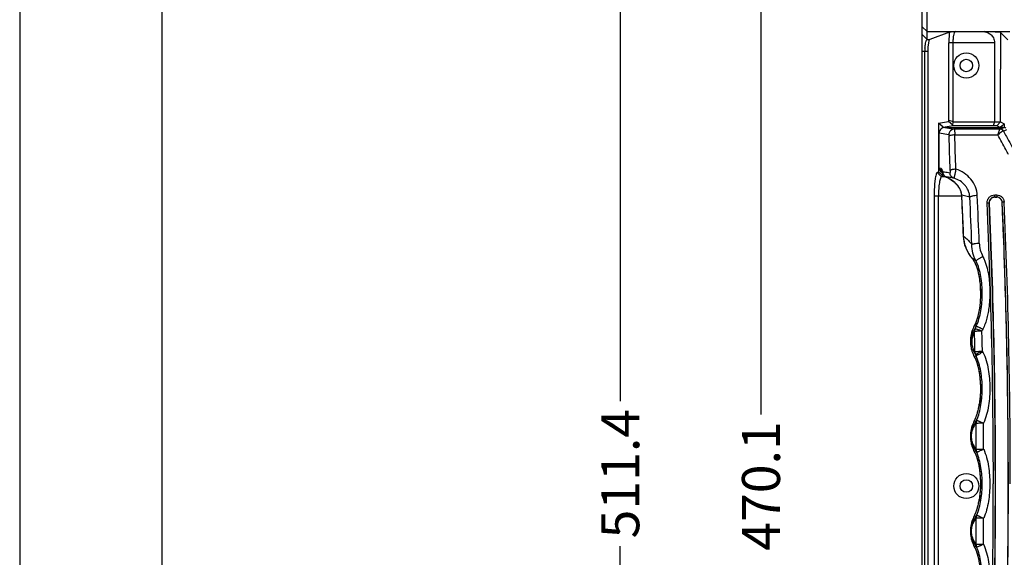
# Model space of a CAD drawing. Units: millimetres. Extents: x 359 to 1619, y 303 to 1194.
# Drawn here: x 359 to 618, y 643 to 784 of the extents above; entities that cross this region are included whole.
import ezdxf

# ---------------------------------------------------------------- set-up
doc = ezdxf.new("R2010")
doc.units = ezdxf.units.MM
doc.header["$LTSCALE"] = 0.15
doc.layers.get('Defpoints').update_dxf_attribs({"color": 8})
doc.layers.add('1', color=7, linetype='Continuous')

msp = doc.modelspace()

# ---------------------------------------------------------------- linework, layer by layer
at = {"color": 3}
for p, q in [((517.01, 915.75), (517.01, 684.16)), ((554.02, 891.85), (554.02, 680.6)), ((517.01, 414.35), (517.01, 645.94))]:
    msp.add_line(p, q, dxfattribs=at)
at = {"color": 0, "linetype": 'Continuous'}
for p, q in [((602.39, 756.13), (604.9, 755.71)), ((602.4, 756.13), (617.85, 756.13)), ((616.91, 755.71), (617.84, 756.13)), ((600.88, 745.54), (600.88, 754.63)), ((603.42, 754.21), (600.88, 754.63)), ((616.9, 755.71), (604.9, 755.71)), ((604.97, 754.18), (616.32, 754.18)), ((617.78, 755.2), (618.65, 755.59)), ((600.88, 745.54), (601.31, 745.39)), ((601.76, 744.35), (601.74, 744.38)), ((601.74, 744.38), (601.75, 744.37)), ((601.75, 744.37), (601.78, 744.3)), ((601.78, 744.3), (601.82, 744.18)), ((601.82, 744.18), (601.84, 744.12)), ((601.84, 744.12), (601.84, 744.1)), ((601.84, 744.1), (601.88, 743.99)), ((601.88, 743.99), (601.93, 743.88)), ((601.93, 743.88), (601.99, 743.76)), ((601.99, 743.76), (602.07, 743.63)), ((602.07, 743.63), (602.16, 743.5)), ((602.16, 743.5), (602.28, 743.38)), ((602.28, 743.38), (602.41, 743.27)), ((602.41, 743.27), (602.56, 743.16)), ((602.56, 743.16), (602.73, 743.08)), ((602.67, 743.11), (602.73, 743.08)), ((602.73, 743.11), (602.67, 743.11)), ((603.01, 743.07), (602.73, 743.11)), ((602.73, 743.08), (602.77, 743.06)), ((602.77, 743.06), (603.22, 742.85)), ((603.22, 742.85), (603.64, 742.61)), ((603.64, 742.61), (604.05, 742.36)), ((604.05, 742.36), (604.42, 742.09)), ((604.42, 742.09), (604.78, 741.8)), ((604.78, 741.8), (605.11, 741.5)), ((605.11, 741.5), (605.42, 741.17)), ((605.42, 741.17), (605.7, 740.83)), ((605.7, 740.83), (605.96, 740.47)), ((605.96, 740.47), (606.19, 740.09)), ((606.19, 740.09), (606.38, 739.7)), ((606.38, 739.7), (606.54, 739.28)), ((606.54, 739.28), (606.66, 738.85)), ((606.66, 738.85), (606.73, 738.41)), ((606.73, 738.41), (606.75, 738.2)), ((606.75, 738.2), (606.76, 738.01)), ((606.76, 738.01), (606.77, 737.84)), ((608.94, 737.83), (606.8, 738.31)), ((606.8, 738.31), (606.8, 738.24)), ((606.82, 737.96), (606.82, 737.89)), ((615.48, 737.78), (615.48, 738.4)), ((615.48, 738.4), (616, 738.4)), ((616, 738.4), (616, 737.78)), ((606.77, 737.84), (606.77, 737.8)), ((606.77, 737.8), (606.84, 736.29)), ((606.82, 737.89), (606.83, 737.8)), ((606.84, 736.29), (606.92, 734.47)), ((614.01, 736.27), (614.04, 736.27)), ((615.48, 737.8), (616, 737.8)), ((616, 737.78), (615.48, 737.78)), ((617.47, 736.4), (617.45, 736.4)), ((606.92, 734.47), (607, 732.66)), ((607, 732.66), (607.08, 730.84)), ((607.08, 730.84), (607.16, 729.02)), ((607.16, 729.02), (607.22, 727.47)), ((607.22, 727.47), (607.26, 726.96)), ((607.26, 726.96), (607.38, 726.12)), ((607.38, 726.12), (607.58, 725.28)), ((607.58, 725.28), (607.86, 724.46)), ((607.86, 724.46), (608.22, 723.67)), ((608.22, 723.67), (608.65, 722.9)), ((608.65, 722.9), (609.15, 722.17)), ((609.15, 722.17), (609.52, 721.71)), ((609.51, 721.72), (609.52, 721.71)), ((609.52, 721.71), (609.52, 721.71)), ((609.52, 721.71), (609.71, 721.47)), ((609.71, 721.47), (610.01, 721.02)), ((610.01, 721.02), (610.26, 720.54)), ((610.26, 720.54), (610.49, 720.04)), ((610.49, 720.04), (610.68, 719.53)), ((610.68, 719.53), (610.85, 719)), ((610.85, 719), (611.01, 718.46)), ((611.01, 718.46), (611.15, 717.91)), ((611.15, 717.91), (611.27, 717.32)), ((611.27, 717.32), (611.38, 716.73)), ((611.38, 716.73), (611.48, 716.12)), ((611.48, 716.12), (611.55, 715.49)), ((611.55, 715.49), (611.62, 714.85)), ((611.62, 714.85), (611.67, 714.2)), ((611.67, 714.2), (611.7, 713.54)), ((611.7, 713.54), (611.72, 712.86)), ((611.73, 712.17), (611.71, 711.46)), ((611.72, 712.86), (611.73, 712.17)), ((611.63, 710.01), (611.55, 709.26)), ((611.68, 710.74), (611.63, 710.01)), ((611.71, 711.46), (611.68, 710.74)), ((611.16, 706.93), (610.96, 706.14)), ((611.32, 707.72), (611.16, 706.93)), ((611.45, 708.5), (611.32, 707.72)), ((611.55, 709.26), (611.45, 708.5)), ((610.4, 704.51), (610.11, 703.93)), ((610.71, 705.33), (610.4, 704.51)), ((610.96, 706.14), (610.71, 705.33)), ((610.12, 703.94), (610.11, 703.93)), ((610.11, 703.93), (610.11, 703.93)), ((610.12, 703.94), (610.59, 703.82)), ((610.58, 695.96), (610.11, 695.84)), ((610.11, 695.84), (610.11, 695.84)), ((610.11, 695.84), (610.11, 695.84)), ((610.11, 695.84), (610.41, 695.22)), ((610.41, 695.22), (610.76, 694.31)), ((610.76, 694.31), (611.04, 693.35)), ((611.04, 693.35), (611.27, 692.34)), ((611.27, 692.34), (611.45, 691.28)), ((611.45, 691.28), (611.59, 690.19)), ((611.59, 690.19), (611.68, 689.05)), ((611.68, 689.05), (611.72, 687.86)), ((611.71, 686.62), (611.65, 685.34)), ((611.72, 687.86), (611.71, 686.62)), ((611.52, 684.02), (611.36, 682.93)), ((611.65, 685.34), (611.52, 684.02)), ((611.36, 682.93), (611.36, 682.93)), ((610.15, 679.03), (610.11, 678.94)), ((610.11, 678.94), (610.11, 678.94)), ((610.11, 678.94), (610.11, 678.94)), ((610.11, 678.94), (610.53, 678.84)), ((610.52, 670.95), (610.11, 670.85)), ((610.11, 670.85), (610.11, 670.85)), ((610.11, 670.85), (610.11, 670.85)), ((610.11, 670.85), (610.41, 670.23)), ((610.41, 670.23), (610.76, 669.32)), ((610.76, 669.32), (611.04, 668.36)), ((611.04, 668.36), (611.27, 667.35)), ((611.27, 667.35), (611.45, 666.29)), ((611.45, 666.29), (611.59, 665.19)), ((611.59, 665.19), (611.68, 664.05)), ((611.68, 664.05), (611.72, 662.86)), ((611.72, 662.86), (611.71, 661.63)), ((611.65, 660.35), (611.52, 659.02)), ((611.71, 661.63), (611.65, 660.35)), ((611.52, 659.02), (611.36, 657.93)), ((611.36, 657.93), (611.36, 657.93)), ((610.15, 654.03), (610.11, 653.95)), ((610.11, 653.95), (610.11, 653.95)), ((610.11, 653.95), (610.11, 653.95)), ((610.11, 653.95), (610.52, 653.85)), ((610.53, 645.96), (610.11, 645.85)), ((610.11, 645.86), (610.11, 645.86)), ((610.11, 645.85), (610.11, 645.86)), ((610.11, 645.86), (610.41, 645.24)), ((610.41, 645.24), (610.76, 644.33)), ((610.76, 644.33), (611.04, 643.36)), ((611.04, 643.36), (611.27, 642.35))]:
    msp.add_line(p, q, dxfattribs=at)
for centre, radius, start, end in [((-1963.87, 666.5), 2568.84, 1.74733, 1.94805), ((-1975.32, 666.74), 2581.77, 1.74035, 1.94086), ((616.91, 754.71), 1, 29.2401, 89.913), ((602.41, 745.56), 1.53, 243.0623, 248.394), ((603.04, 744.49), 1.26, 176.4792, 186.2683), ((603.01, 744.48), 1.23, 186.2132, 197.2748), ((599.03, 734.53), 9.32, 66.5677, 67.0163), ((599.1, 734.69), 9.15, 63.676, 66.5779), ((566.51, 736), 40.36, 2.7845, 3.183), ((-1008.2, 664.54), 1620.77, 2.16279, 2.60549), ((-952.93, 664.72), 1561.47, 2.30633, 2.68263), ((-998.1, 664.34), 1608.73, 2.17454, 2.61827), ((-1069.73, 662.51), 1684.86, 359.99452, 2.51135), ((-1061.99, 662.6), 1677.64, 359.99135, 2.51676), ((-1087.02, 662.21), 1706.1, 0.00455, 2.4921), ((-1091.36, 662.21), 1710.95, 0.00454, 2.48878), ((616.19, 727.76), 8.93, 181.3048, 181.7989), ((600.84, 718.88), 10.79, 50.8349, 53.4569), ((616.74, 727.87), 9.48, 215.1336, 215.5965), ((616.71, 727.85), 9.45, 215.5942, 220.3736), ((617.73, 699.89), 8.63, 168.1343, 191.7391), ((617.61, 699.91), 8.51, 166.3728, 168.1008), ((617.56, 699.92), 8.46, 162.3785, 166.3746), ((617.5, 699.94), 8.39, 159.4839, 162.3764), ((617.45, 699.96), 8.34, 156.5634, 159.4834), ((617.38, 699.99), 8.27, 151.4726, 156.5646), ((603.47, 707.53), 7.56, 331.6038, 332.9772), ((-1049.73, 662.67), 1660.38, 1.18892, 1.37088), ((618.09, 699.9), 8.46, 152.3831, 157.2329), ((618.13, 700.09), 6.51, 152.5518, 157.3917), ((-1063.87, 662.69), 1676.47, 1.18278, 1.36391), ((617.67, 699.88), 8.57, 191.7483, 193.281), ((617.63, 699.87), 8.53, 193.2794, 197.4543), ((617.57, 699.85), 8.47, 197.4566, 200.26), ((617.52, 699.84), 8.42, 200.2603, 203.2475), ((617.47, 699.81), 8.36, 203.2465, 208.3446), ((618.21, 700.09), 6.59, 205.0509, 207.3833), ((603.36, 692.18), 7.69, 25.7068, 28.4816), ((618.17, 699.9), 8.54, 205.0874, 207.4276), ((597.99, 684.72), 13.47, 341.7733, 344.0041), ((596.04, 685.27), 15.49, 344.0233, 345.899), ((594.72, 685.6), 16.85, 345.8917, 346.5951), ((592.51, 686.12), 19.12, 346.635, 348.6106), ((590.71, 686.48), 20.96, 348.5984, 349.0366), ((589.08, 686.79), 22.61, 349.0455, 350.1601), ((589.01, 686.81), 22.68, 350.1522, 351.1034), ((617.4, 674.99), 8.29, 151.5335, 156.5949), ((603.31, 682.63), 7.74, 331.5738, 333.1267), ((602.76, 682.91), 8.35, 333.1337, 335.1668), ((601.68, 683.4), 9.54, 335.2106, 338.2614), ((600.78, 683.76), 10.51, 338.2493, 339.4876), ((599.65, 684.18), 11.72, 339.5177, 341.7438), ((617.73, 674.9), 8.63, 168.1287, 191.7461), ((617.63, 674.91), 8.53, 166.4286, 168.1027), ((617.58, 674.93), 8.48, 162.3945, 166.4304), ((617.52, 674.94), 8.42, 159.5409, 162.3923), ((617.47, 674.96), 8.36, 156.5937, 159.5406), ((603.47, 682.77), 8.43, 324.741, 327.4858), ((-1068.81, 662.36), 1679.47, 0.30968, 0.54177), ((-1084.21, 662.36), 1696.81, 0.30809, 0.53899), ((617.65, 674.88), 8.55, 191.7643, 193.2228), ((617.61, 674.87), 8.51, 193.2209, 197.4723), ((617.54, 674.85), 8.44, 197.4749, 200.2857), ((617.5, 674.84), 8.39, 200.286, 203.2716), ((617.43, 674.81), 8.32, 203.2704, 208.3955), ((603.3, 667.16), 7.75, 25.6553, 28.4407), ((603.52, 667.09), 8.33, 31.4456, 35.0609), ((605.57, 667.24), 6.18, 32.9689, 36.9116), ((-1056.33, 661.89), 1671.45, 357.51371, 0.01566), ((-1062.74, 662.11), 1678.4, 357.51895, 0.00826), ((-1086.99, 662.48), 1706.08, 357.54812, 359.99552), ((589.07, 661.8), 22.62, 349.0414, 350.1357), ((589.03, 661.81), 22.67, 350.128, 351.0543), ((600.79, 658.76), 10.5, 338.2576, 339.4744), ((599.65, 659.18), 11.71, 339.5059, 341.7665), ((597.97, 659.73), 13.48, 341.7962, 344.0417), ((596.04, 660.28), 15.49, 344.0592, 345.8865), ((594.73, 660.61), 16.84, 345.8799, 346.6048), ((592.5, 661.12), 19.13, 346.644, 348.6017), ((590.69, 661.49), 20.97, 348.5896, 349.0328), ((617.6, 649.93), 8.5, 162.4186, 166.4365), ((617.54, 649.95), 8.44, 159.586, 162.4165), ((617.49, 649.96), 8.39, 156.6282, 159.5857), ((617.43, 649.99), 8.32, 151.5966, 156.6295), ((603.32, 657.63), 7.73, 331.5449, 333.0891), ((602.77, 657.91), 8.35, 333.0966, 335.158), ((601.68, 658.4), 9.54, 335.2019, 338.2702), ((603.38, 657.8), 8.5, 324.9662, 328.514), ((-1068.85, 662.34), 1679.51, 359.46157, 359.69376), ((-1084.25, 662.34), 1696.85, 359.46433, 359.69533), ((617.73, 649.9), 8.63, 168.1365, 191.7523), ((617.65, 649.92), 8.55, 166.4349, 168.1189), ((617.63, 649.88), 8.53, 191.7788, 193.2299), ((617.59, 649.87), 8.49, 193.2278, 197.4957), ((617.52, 649.85), 8.42, 197.4983, 200.3362), ((617.47, 649.84), 8.36, 200.3366, 203.3059), ((617.41, 649.81), 8.3, 203.3047, 208.4583), ((603.3, 642.17), 7.75, 25.6375, 28.4119), ((603.58, 642.1), 8.3, 32.4659, 35.276), ((605.65, 642.26), 6.12, 34.0664, 37.1438)]:
    msp.add_arc(centre, radius, start, end, dxfattribs=at)
msp.add_ellipse((602.4, 754.63), major_axis=(1.49, -0.25), ratio=0.990002, start_param=3.141593, end_param=3.305065, dxfattribs=at)
for points, knots in [([(602.4, 756.13), (602.22, 756.13), (601.87, 756.07), (601.4, 755.8), (601.05, 755.39), (600.93, 755.05), (600.9, 754.88)], [0, 0, 0, 0, 0.250038, 0.500048, 0.750028, 1, 1, 1, 1]), ([(618.45, 755.92), (618.37, 755.99), (618.18, 756.09), (617.96, 756.13), (617.85, 756.13)], [0, 0, 0, 0, 0.50013, 1, 1, 1, 1]), ([(604.9, 755.71), (604.72, 755.71), (604.33, 755.63), (603.82, 755.3), (603.49, 754.79), (603.42, 754.4), (603.42, 754.21)], [0, 0, 0, 0, 0.238982, 0.498454, 0.758901, 1, 1, 1, 1]), ([(603.42, 754.21), (603.42, 754.21), (603.43, 754.2), (603.45, 754.16), (603.46, 754.09), (603.48, 753.97), (603.48, 753.88), (603.48, 753.83)], [0, 0, 0, 0, 0.03731, 0.098028, 0.305337, 0.617645, 1, 1, 1, 1]), ([(604.97, 754.18), (604.8, 754.17), (604.47, 754.15), (604.07, 754.09), (603.8, 754.01), (603.65, 753.96), (603.55, 753.9), (603.5, 753.85), (603.48, 753.83)], [0, 0, 0, 0, 0.328514, 0.639054, 0.767564, 0.871077, 0.947446, 1, 1, 1, 1]), ([(604.9, 755.71), (604.91, 755.71), (604.91, 755.69), (604.92, 755.67), (604.92, 755.63), (604.93, 755.58), (604.93, 755.52), (604.94, 755.41), (604.95, 755.25), (604.95, 755.03), (604.96, 754.77), (604.97, 754.49), (604.97, 754.29), (604.97, 754.18)], [0, 0, 0, 0, 0.008114, 0.024712, 0.049802, 0.083113, 0.124323, 0.173093, 0.291935, 0.436854, 0.605045, 0.793699, 1, 1, 1, 1]), ([(616.32, 754.18), (616.35, 754.28), (616.41, 754.47), (616.5, 754.74), (616.59, 755), (616.67, 755.22), (616.74, 755.41), (616.8, 755.54), (616.84, 755.62), (616.86, 755.67), (616.88, 755.69), (616.9, 755.71), (616.9, 755.71)], [0, 0, 0, 0, 0.186601, 0.36427, 0.528506, 0.674822, 0.799486, 0.898315, 0.936484, 0.966363, 0.98751, 1, 1, 1, 1]), ([(617.76, 755.21), (617.73, 755.22), (617.65, 755.2), (617.52, 755.14), (617.37, 755.05), (617.18, 754.92), (616.98, 754.77), (616.69, 754.52), (616.47, 754.32), (616.32, 754.18)], [0, 0, 0, 0, 0.051197, 0.129452, 0.233027, 0.357932, 0.500612, 0.657882, 1, 1, 1, 1]), ([(619.13, 749.01), (618.89, 749.44), (617.96, 751.17), (617.02, 752.89), (616.32, 754.18)], [0, 0, 0, 0, 0.250335, 1, 1, 1, 1]), ([(617.76, 755.21), (617.67, 755.36), (617.42, 755.62), (617.07, 755.71), (616.9, 755.71)], [0, 0, 0, 0, 0.501492, 1, 1, 1, 1]), ([(616.9, 755.71), (616.91, 755.71), (616.91, 755.71), (616.91, 755.71), (616.91, 755.71)], [0, 0, 0, 0, 0.338645, 1, 1, 1, 1]), ([(617.78, 755.2), (617.78, 755.2), (617.77, 755.21), (617.77, 755.21), (617.76, 755.21)], [0, 0, 0, 0, 0.205194, 1, 1, 1, 1]), ([(617.78, 755.2), (618.04, 754.73), (619.07, 752.84), (620.1, 750.96), (620.87, 749.55)], [0, 0, 0, 0, 0.249627, 1, 1, 1, 1]), ([(600.88, 745.54), (600.88, 745.41), (600.92, 745.13), (601.09, 744.74), (601.36, 744.42), (601.59, 744.26), (601.72, 744.2)], [0, 0, 0, 0, 0.249961, 0.500032, 0.750021, 1, 1, 1, 1]), ([(601.31, 745.39), (601.31, 745.24), (601.35, 744.93), (601.49, 744.65), (601.58, 744.52)], [0, 0, 0, 0, 0.48184, 1, 1, 1, 1]), ([(601.31, 745.39), (601.35, 745.37), (601.45, 745.29), (601.57, 745.12), (601.68, 744.87), (601.75, 744.68), (601.78, 744.57)], [0, 0, 0, 0, 0.154811, 0.365813, 0.645774, 1, 1, 1, 1]), ([(601.85, 744.45), (601.84, 744.45), (601.82, 744.48), (601.8, 744.51), (601.8, 744.53)], [0, 0, 0, 0, 0.363448, 1, 1, 1, 1]), ([(602.08, 743.66), (602.04, 743.72), (601.91, 743.96), (601.85, 744.24), (601.85, 744.45)], [0, 0, 0, 0, 0.255778, 1, 1, 1, 1]), ([(601.85, 744.45), (602, 744.44), (602.62, 744.4), (603.24, 744.31), (603.71, 744.23)], [0, 0, 0, 0, 0.237927, 1, 1, 1, 1]), ([(602.33, 743.35), (602.26, 743.42), (602.17, 743.52), (602.1, 743.63), (602.08, 743.66)], [0, 0, 0, 0, 0.748561, 1, 1, 1, 1]), ([(602.67, 743.11), (602.64, 743.13), (602.52, 743.19), (602.41, 743.28), (602.33, 743.35)], [0, 0, 0, 0, 0.244206, 1, 1, 1, 1]), ([(603.77, 744.83), (603.78, 744.76), (603.78, 744.62), (603.77, 744.45), (603.75, 744.34), (603.74, 744.28), (603.73, 744.25), (603.72, 744.23), (603.71, 744.22), (603.71, 744.23)], [0, 0, 0, 0, 0.357727, 0.683209, 0.812274, 0.90949, 0.944562, 0.970591, 1, 1, 1, 1]), ([(604.78, 742.78), (604.63, 742.83), (604.34, 742.97), (603.98, 743.31), (603.76, 743.75), (603.71, 744.07), (603.71, 744.23)], [0, 0, 0, 0, 0.242367, 0.498564, 0.755603, 1, 1, 1, 1]), ([(605.26, 745.15), (605.09, 745.15), (604.76, 745.12), (604.36, 745.07), (604.09, 745), (603.94, 744.95), (603.84, 744.9), (603.79, 744.85), (603.77, 744.83)], [0, 0, 0, 0, 0.330831, 0.642912, 0.771731, 0.874593, 0.949785, 1, 1, 1, 1]), ([(605.26, 745.15), (605.23, 745.01), (605.17, 744.73), (605.09, 744.32), (605, 743.92), (604.93, 743.61), (604.89, 743.38), (604.86, 743.24), (604.83, 743.11), (604.81, 743), (604.8, 742.91), (604.79, 742.86), (604.78, 742.82), (604.78, 742.8), (604.78, 742.79), (604.78, 742.79), (604.78, 742.78)], [0, 0, 0, 0, 0.176721, 0.355186, 0.526563, 0.681995, 0.750774, 0.812416, 0.866255, 0.911754, 0.948402, 0.975661, 0.985603, 0.993001, 0.9978, 1, 1, 1, 1]), ([(610.89, 738.21), (610.86, 739), (610.51, 740.57), (609.28, 742.63), (607.5, 744.25), (606.03, 744.94), (605.26, 745.15)], [0, 0, 0, 0, 0.248243, 0.497416, 0.747998, 1, 1, 1, 1]), ([(604.78, 742.78), (604.63, 742.81), (604.04, 742.93), (603.45, 743.02), (603.01, 743.07)], [0, 0, 0, 0, 0.259253, 1, 1, 1, 1]), ([(606.8, 738.31), (606.77, 738.61), (606.66, 739.2), (606.33, 739.98), (605.91, 740.67), (605.27, 741.43), (604.37, 742.21), (603.56, 742.69), (603.15, 742.89)], [0, 0, 0, 0, 0.149178, 0.288089, 0.418184, 0.541921, 0.776725, 1, 1, 1, 1]), ([(608.94, 737.83), (608.92, 738.11), (608.84, 738.67), (608.57, 739.49), (608.17, 740.25), (607.5, 741.17), (606.4, 742.14), (605.34, 742.63), (604.78, 742.78)], [0, 0, 0, 0, 0.124076, 0.248161, 0.372183, 0.496593, 0.746606, 1, 1, 1, 1]), ([(606.8, 738.31), (606.79, 738.3), (606.77, 738.27), (606.75, 738.23), (606.75, 738.2)], [0, 0, 0, 0, 0.279048, 1, 1, 1, 1]), ([(610.89, 738.21), (610.68, 738.21), (610.26, 738.17), (609.76, 738.1), (609.41, 738.02), (609.2, 737.96), (609.05, 737.9), (608.97, 737.85), (608.94, 737.83)], [0, 0, 0, 0, 0.321064, 0.626076, 0.755051, 0.861579, 0.942863, 1, 1, 1, 1]), ([(613.51, 736.34), (613.5, 736.6), (613.58, 737.13), (614.02, 737.81), (614.68, 738.29), (615.22, 738.4), (615.48, 738.4)], [0, 0, 0, 0, 0.247971, 0.49711, 0.747887, 1, 1, 1, 1]), ([(616, 738.4), (616.25, 738.4), (616.76, 738.3), (617.4, 737.87), (617.84, 737.25), (617.96, 736.76), (617.97, 736.51)], [0, 0, 0, 0, 0.252027, 0.502819, 0.752039, 1, 1, 1, 1]), ([(606.82, 737.89), (606.81, 737.88), (606.79, 737.86), (606.77, 737.82), (606.77, 737.8)], [0, 0, 0, 0, 0.291381, 1, 1, 1, 1]), ([(613.51, 736.34), (613.57, 736.34), (613.68, 736.34), (613.84, 736.33), (613.94, 736.31), (613.99, 736.29), (614.01, 736.28), (614.01, 736.27)], [0, 0, 0, 0, 0.346065, 0.667856, 0.893353, 0.959535, 1, 1, 1, 1]), ([(615.48, 737.8), (615.28, 737.8), (614.88, 737.71), (614.4, 737.36), (614.07, 736.86), (614, 736.46), (614.01, 736.27)], [0, 0, 0, 0, 0.253729, 0.502472, 0.75038, 1, 1, 1, 1]), ([(614.01, 736.27), (614.55, 724.1), (615.35, 699.64), (615.76, 662.87), (615.37, 626.1), (614.58, 601.63), (614.05, 589.45)], [0, 0, 0, 0, 0.248834, 0.499937, 0.751071, 1, 1, 1, 1]), ([(615.48, 737.78), (615.29, 737.78), (614.89, 737.7), (614.41, 737.35), (614.09, 736.85), (614.03, 736.46), (614.04, 736.27)], [0, 0, 0, 0, 0.252093, 0.502907, 0.752031, 1, 1, 1, 1]), ([(617.47, 736.4), (617.47, 736.58), (617.37, 736.95), (617.04, 737.41), (616.57, 737.73), (616.19, 737.8), (616, 737.8)], [0, 0, 0, 0, 0.246325, 0.494912, 0.746386, 1, 1, 1, 1]), ([(617.45, 736.4), (617.44, 736.58), (617.35, 736.94), (617.02, 737.39), (616.56, 737.71), (616.19, 737.78), (616, 737.78)], [0, 0, 0, 0, 0.247946, 0.497143, 0.747982, 1, 1, 1, 1]), ([(619.06, 662.35), (619.06, 668.56), (618.97, 684.05), (618.5, 708.73), (617.85, 727.2), (617.45, 736.4)], [0, 0, 0, 0, 0.251436, 0.627329, 1, 1, 1, 1]), ([(617.97, 736.51), (617.91, 736.51), (617.8, 736.5), (617.64, 736.47), (617.54, 736.45), (617.49, 736.42), (617.48, 736.4), (617.47, 736.4)], [0, 0, 0, 0, 0.34488, 0.667306, 0.893502, 0.959698, 1, 1, 1, 1]), ([(607.27, 727.56), (607.26, 727.55), (607.24, 727.53), (607.22, 727.5), (607.22, 727.47)], [0, 0, 0, 0, 0.302299, 1, 1, 1, 1]), ([(607.27, 727.48), (607.3, 726.58), (607.64, 724.77), (608.47, 723.14), (608.98, 722.41)], [0, 0, 0, 0, 0.501031, 1, 1, 1, 1]), ([(607.66, 727.25), (607.98, 726.99), (608.62, 726.4), (609.19, 725.74), (609.46, 725.38)], [0, 0, 0, 0, 0.472762, 1, 1, 1, 1]), ([(609.46, 725.38), (609.49, 725.4), (609.57, 725.44), (609.73, 725.49), (609.93, 725.54), (610.28, 725.61), (610.78, 725.67), (611.2, 725.69), (611.41, 725.7)], [0, 0, 0, 0, 0.055011, 0.135122, 0.241192, 0.370263, 0.676686, 1, 1, 1, 1]), ([(610.58, 720.97), (610.23, 721.64), (609.68, 723.08), (609.48, 724.61), (609.46, 725.38)], [0, 0, 0, 0, 0.497083, 1, 1, 1, 1]), ([(611.41, 725.7), (611.44, 725.09), (611.62, 723.87), (612.08, 722.73), (612.36, 722.19)], [0, 0, 0, 0, 0.500823, 1, 1, 1, 1]), ([(610.58, 720.97), (610.49, 721.07), (610.18, 721.38), (609.8, 721.63), (609.51, 721.73)], [0, 0, 0, 0, 0.314401, 1, 1, 1, 1]), ([(609.51, 721.72), (609.71, 721.5), (610.07, 720.96), (610.66, 719.72), (610.97, 718.68), (611.14, 717.96)], [0, 0, 0, 0, 0.217907, 0.464524, 1, 1, 1, 1]), ([(610.58, 720.97), (610.58, 720.98), (610.59, 721), (610.62, 721.07), (610.71, 721.16), (610.88, 721.3), (611.11, 721.46), (611.39, 721.64), (611.81, 721.89), (612.14, 722.07), (612.36, 722.19)], [0, 0, 0, 0, 0.013983, 0.034007, 0.097455, 0.195911, 0.32649, 0.483147, 0.655058, 1, 1, 1, 1]), ([(610.59, 703.82), (610.91, 704.43), (611.41, 705.78), (611.88, 707.91), (612.15, 710.15), (612.23, 712.41), (612.15, 714.68), (611.87, 716.9), (611.4, 719.02), (610.9, 720.36), (610.58, 720.97)], [0, 0, 0, 0, 0.117838, 0.243398, 0.371988, 0.501201, 0.629935, 0.75783, 0.883095, 1, 1, 1, 1]), ([(612.36, 722.19), (612.53, 721.86), (612.83, 721.19), (613.2, 720.15), (613.49, 719.09), (613.65, 718.37), (613.72, 718.01)], [0, 0, 0, 0, 0.250069, 0.500053, 0.750033, 1, 1, 1, 1]), ([(611.14, 717.96), (611.41, 716.8), (611.65, 715.02), (611.75, 712.64), (611.71, 710.84), (611.55, 709.06), (611.27, 707.31), (610.86, 705.64), (610.45, 704.58), (610.2, 704.1)], [0, 0, 0, 0, 0.252393, 0.380455, 0.507831, 0.634653, 0.760901, 0.884302, 1, 1, 1, 1]), ([(613.72, 718.01), (614, 716.54), (614.24, 714.28), (614.21, 711.27), (614.08, 709.77), (613.99, 709.02)], [0, 0, 0, 0, 0.499435, 0.749623, 1, 1, 1, 1]), ([(613.99, 709.02), (613.93, 708.51), (613.78, 707.49), (613.46, 705.98), (613.01, 704.5), (612.59, 703.55), (612.36, 703.09)], [0, 0, 0, 0, 0.249722, 0.499656, 0.749735, 1, 1, 1, 1]), ([(609.51, 700.86), (609.58, 701.32), (609.78, 702.12), (610.12, 702.86), (610.29, 703.17)], [0, 0, 0, 0, 0.569944, 1, 1, 1, 1]), ([(610.18, 702.39), (610.11, 702.28), (609.99, 702.05), (609.74, 701.48), (609.6, 700.99), (609.54, 700.63)], [0, 0, 0, 0, 0.195296, 0.416615, 1, 1, 1, 1]), ([(610.29, 703.17), (610.26, 703.11), (610.18, 702.86), (610.16, 702.59), (610.18, 702.39)], [0, 0, 0, 0, 0.247652, 1, 1, 1, 1]), ([(612.12, 702.6), (611.91, 702.59), (611.49, 702.57), (610.99, 702.54), (610.64, 702.49), (610.44, 702.46), (610.29, 702.43), (610.21, 702.4), (610.18, 702.39)], [0, 0, 0, 0, 0.326564, 0.635055, 0.764293, 0.869731, 0.948158, 1, 1, 1, 1]), ([(610.29, 703.17), (610.29, 703.17), (610.31, 703.18), (610.37, 703.18), (610.48, 703.16), (610.66, 703.12), (610.9, 703.05), (611.18, 702.96), (611.59, 702.81), (611.91, 702.68), (612.12, 702.6)], [0, 0, 0, 0, 0.012012, 0.030715, 0.092119, 0.188156, 0.31616, 0.47092, 0.643106, 1, 1, 1, 1]), ([(610.59, 703.82), (610.6, 703.82), (610.62, 703.83), (610.67, 703.82), (610.78, 703.79), (610.96, 703.74), (611.18, 703.65), (611.45, 703.53), (611.85, 703.35), (612.15, 703.2), (612.36, 703.09)], [0, 0, 0, 0, 0.011778, 0.030268, 0.091303, 0.187042, 0.314837, 0.469531, 0.641893, 1, 1, 1, 1]), ([(609.51, 700.86), (609.47, 700.61), (609.43, 700.09), (609.44, 699.13), (609.63, 698.08), (610, 697.07), (610.29, 696.52), (610.43, 696.28)], [0, 0, 0, 0, 0.159046, 0.326379, 0.608555, 0.822945, 1, 1, 1, 1]), ([(610.29, 697.12), (610.19, 697.29), (609.97, 697.67), (609.68, 698.4), (609.53, 699.08), (609.48, 699.64), (609.48, 700.08), (609.51, 700.41), (609.54, 700.63)], [0, 0, 0, 0, 0.162236, 0.36135, 0.637117, 0.727793, 0.822949, 1, 1, 1, 1]), ([(609.54, 700.63), (609.54, 700.65), (609.52, 700.72), (609.51, 700.8), (609.51, 700.86)], [0, 0, 0, 0, 0.257103, 1, 1, 1, 1]), ([(610.29, 697.12), (610.28, 696.97), (610.29, 696.68), (610.37, 696.41), (610.43, 696.28)], [0, 0, 0, 0, 0.503557, 1, 1, 1, 1]), ([(610.29, 697.12), (610.32, 697.13), (610.41, 697.15), (610.56, 697.18), (610.76, 697.21), (611.11, 697.24), (611.61, 697.28), (612.03, 697.29), (612.24, 697.3)], [0, 0, 0, 0, 0.051267, 0.129393, 0.234719, 0.363989, 0.672852, 1, 1, 1, 1]), ([(612.24, 697.3), (612.13, 697.25), (611.91, 697.14), (611.58, 696.98), (611.27, 696.82), (610.99, 696.66), (610.75, 696.53), (610.6, 696.43), (610.51, 696.36), (610.47, 696.33), (610.44, 696.3), (610.43, 696.28), (610.43, 696.28)], [0, 0, 0, 0, 0.173401, 0.351693, 0.525072, 0.682175, 0.812414, 0.909775, 0.94484, 0.971064, 0.989103, 1, 1, 1, 1]), ([(610.58, 695.96), (610.59, 695.97), (610.6, 695.99), (610.62, 696.02), (610.66, 696.05), (610.75, 696.12), (610.9, 696.23), (611.13, 696.37), (611.4, 696.53), (611.71, 696.71), (612.04, 696.89), (612.25, 697), (612.36, 697.06)], [0, 0, 0, 0, 0.010711, 0.028611, 0.054735, 0.089737, 0.187085, 0.317425, 0.474703, 0.648251, 0.826633, 1, 1, 1, 1]), ([(612.36, 697.06), (612.73, 696.35), (613.31, 694.84), (613.82, 692.49), (614.13, 690.11), (614.23, 687.72), (614.16, 685.33), (613.88, 682.94), (613.41, 680.57), (612.87, 679.05), (612.53, 678.32)], [0, 0, 0, 0, 0.124743, 0.250278, 0.374989, 0.499167, 0.623746, 0.74912, 0.874514, 1, 1, 1, 1]), ([(610.28, 695.51), (610.49, 695.08), (610.84, 694.16), (611.22, 692.71), (611.49, 691.18), (611.66, 689.62), (611.74, 688.04), (611.72, 685.93), (611.59, 684.34), (611.42, 683.3)], [0, 0, 0, 0, 0.115117, 0.237358, 0.363126, 0.489888, 0.61722, 0.745093, 1, 1, 1, 1]), ([(610.72, 679.1), (611.02, 679.72), (611.48, 681.06), (611.91, 683.17), (612.16, 685.36), (612.23, 687.59), (612.13, 689.8), (611.85, 691.98), (611.39, 694.06), (610.89, 695.37), (610.58, 695.96)], [0, 0, 0, 0, 0.118922, 0.244781, 0.3734, 0.502348, 0.630732, 0.75836, 0.883535, 1, 1, 1, 1]), ([(610.53, 678.84), (610.39, 678.63), (610.11, 678.16), (609.81, 677.51), (609.59, 676.88), (609.38, 676.07), (609.25, 674.91), (609.37, 673.75), (609.58, 672.92), (609.8, 672.3), (610.1, 671.64), (610.38, 671.16), (610.52, 670.95)], [0, 0, 0, 0, 0.090386, 0.195733, 0.256678, 0.326273, 0.498029, 0.671193, 0.74158, 0.803061, 0.909198, 1, 1, 1, 1]), ([(610.35, 677.91), (610.34, 678.07), (610.36, 678.39), (610.46, 678.69), (610.53, 678.84)], [0, 0, 0, 0, 0.503495, 1, 1, 1, 1]), ([(610.53, 678.84), (610.55, 678.86), (610.62, 678.94), (610.68, 679.03), (610.72, 679.1)], [0, 0, 0, 0, 0.241884, 1, 1, 1, 1]), ([(610.72, 679.1), (610.69, 679.04), (610.59, 678.76), (610.56, 678.46), (610.58, 678.24)], [0, 0, 0, 0, 0.247685, 1, 1, 1, 1]), ([(610.72, 679.1), (610.73, 679.1), (610.75, 679.1), (610.78, 679.09), (610.83, 679.08), (610.89, 679.05), (610.97, 679.02), (611.11, 678.97), (611.31, 678.88), (611.59, 678.76), (611.89, 678.62), (612.21, 678.47), (612.42, 678.37), (612.53, 678.32)], [0, 0, 0, 0, 0.009078, 0.026035, 0.051462, 0.085835, 0.12943, 0.181853, 0.310903, 0.467352, 0.641299, 0.822047, 1, 1, 1, 1]), ([(610.34, 671.88), (610.23, 672.03), (610.02, 672.37), (609.72, 672.97), (609.43, 673.82), (609.3, 674.91), (609.44, 675.98), (609.73, 676.82), (610.03, 677.42), (610.25, 677.76), (610.35, 677.91)], [0, 0, 0, 0, 0.085888, 0.186451, 0.314144, 0.503002, 0.688762, 0.814806, 0.914557, 1, 1, 1, 1]), ([(612.53, 678.32), (612.31, 678.32), (611.9, 678.31), (611.33, 678.3), (610.93, 678.28), (610.69, 678.26), (610.61, 678.25), (610.58, 678.24)], [0, 0, 0, 0, 0.328525, 0.638278, 0.872702, 0.950123, 1, 1, 1, 1]), ([(610.34, 671.88), (610.33, 671.8), (610.33, 671.48), (610.41, 671.16), (610.52, 670.95)], [0, 0, 0, 0, 0.252852, 1, 1, 1, 1]), ([(610.63, 671.44), (610.62, 671.37), (610.62, 671.08), (610.68, 670.8), (610.76, 670.6)], [0, 0, 0, 0, 0.252952, 1, 1, 1, 1]), ([(610.63, 671.44), (610.71, 671.45), (610.95, 671.46), (611.38, 671.47), (611.95, 671.48), (612.36, 671.48), (612.58, 671.49)], [0, 0, 0, 0, 0.126903, 0.361304, 0.671222, 1, 1, 1, 1]), ([(612.58, 671.49), (612.36, 671.39), (612.04, 671.23), (611.62, 671.04), (611.34, 670.9), (611.1, 670.79), (610.95, 670.71), (610.86, 670.66), (610.81, 670.64), (610.78, 670.62), (610.77, 670.61), (610.76, 670.6)], [0, 0, 0, 0, 0.356798, 0.53115, 0.688425, 0.818284, 0.914811, 0.949251, 0.974613, 0.991361, 1, 1, 1, 1]), ([(610.76, 654.19), (611.04, 654.8), (611.49, 656.09), (611.9, 658.13), (612.15, 660.25), (612.22, 662.4), (612.15, 664.54), (611.9, 666.66), (611.49, 668.7), (611.04, 670), (610.76, 670.6)], [0, 0, 0, 0, 0.118618, 0.243711, 0.371653, 0.500152, 0.62803, 0.755186, 0.880821, 1, 1, 1, 1]), ([(612.58, 671.49), (612.9, 670.77), (613.42, 669.29), (613.88, 666.99), (614.15, 664.67), (614.2, 663.12), (614.2, 662.35)], [0, 0, 0, 0, 0.251599, 0.502902, 0.751847, 1, 1, 1, 1]), ([(610.28, 670.52), (610.49, 670.09), (610.84, 669.16), (611.22, 667.7), (611.49, 666.17), (611.66, 664.61), (611.74, 663.03), (611.72, 660.91), (611.58, 659.33), (611.42, 658.29)], [0, 0, 0, 0, 0.115248, 0.237571, 0.363373, 0.490138, 0.617469, 0.745337, 1, 1, 1, 1]), ([(614.2, 662.35), (614.2, 661.58), (614.14, 660.04), (613.87, 657.75), (613.41, 655.48), (612.9, 654.02), (612.58, 653.31)], [0, 0, 0, 0, 0.249149, 0.499567, 0.749615, 1, 1, 1, 1]), ([(617.5, 589.49), (617.76, 595.51), (618.33, 610.64), (618.91, 634.93), (619.06, 653.19), (619.06, 662.35)], [0, 0, 0, 0, 0.24806, 0.623091, 1, 1, 1, 1]), ([(610.52, 653.85), (610.38, 653.63), (610.1, 653.16), (609.8, 652.5), (609.58, 651.88), (609.37, 651.05), (609.25, 649.89), (609.38, 648.73), (609.59, 647.91), (609.81, 647.29), (610.11, 646.64), (610.39, 646.17), (610.53, 645.96)], [0, 0, 0, 0, 0.090815, 0.196911, 0.258374, 0.328735, 0.501884, 0.673647, 0.743304, 0.804212, 0.909574, 1, 1, 1, 1]), ([(610.35, 646.89), (610.12, 647.22), (609.79, 647.8), (609.44, 648.81), (609.3, 649.89), (609.43, 650.98), (609.78, 652), (610.11, 652.59), (610.34, 652.92)], [0, 0, 0, 0, 0.185078, 0.311252, 0.497385, 0.686067, 0.813766, 1, 1, 1, 1]), ([(610.34, 652.92), (610.33, 653.08), (610.35, 653.4), (610.45, 653.7), (610.52, 653.85)], [0, 0, 0, 0, 0.503498, 1, 1, 1, 1]), ([(610.52, 653.85), (610.54, 653.87), (610.62, 653.99), (610.7, 654.1), (610.76, 654.19)], [0, 0, 0, 0, 0.2397, 1, 1, 1, 1]), ([(610.76, 654.19), (610.74, 654.13), (610.64, 653.86), (610.61, 653.57), (610.63, 653.36)], [0, 0, 0, 0, 0.247673, 1, 1, 1, 1]), ([(612.58, 653.31), (612.36, 653.32), (611.95, 653.32), (611.38, 653.33), (610.95, 653.34), (610.71, 653.35), (610.63, 653.36)], [0, 0, 0, 0, 0.32878, 0.6387, 0.8731, 1, 1, 1, 1]), ([(610.76, 654.19), (610.77, 654.19), (610.78, 654.18), (610.81, 654.16), (610.86, 654.14), (610.95, 654.09), (611.11, 654.01), (611.34, 653.9), (611.62, 653.76), (612.04, 653.57), (612.36, 653.41), (612.58, 653.31)], [0, 0, 0, 0, 0.008635, 0.025381, 0.050742, 0.085181, 0.181705, 0.311562, 0.468835, 0.643188, 1, 1, 1, 1]), ([(610.28, 645.52), (610.49, 645.09), (610.84, 644.16), (611.22, 642.7), (611.49, 641.17), (611.66, 639.6), (611.74, 638.02), (611.72, 635.91), (611.58, 634.32), (611.42, 633.28)], [0, 0, 0, 0, 0.115401, 0.237841, 0.363714, 0.49051, 0.617816, 0.745561, 1, 1, 1, 1]), ([(610.35, 646.89), (610.35, 646.81), (610.35, 646.49), (610.43, 646.17), (610.53, 645.96)], [0, 0, 0, 0, 0.252846, 1, 1, 1, 1]), ([(610.58, 646.55), (610.57, 646.48), (610.57, 646.19), (610.64, 645.89), (610.72, 645.7)], [0, 0, 0, 0, 0.252922, 1, 1, 1, 1]), ([(610.58, 646.55), (610.61, 646.55), (610.69, 646.54), (610.93, 646.52), (611.33, 646.5), (611.9, 646.48), (612.31, 646.48), (612.53, 646.47)], [0, 0, 0, 0, 0.049872, 0.127291, 0.361714, 0.671471, 1, 1, 1, 1]), ([(610.58, 628.83), (610.89, 629.43), (611.39, 630.74), (611.85, 632.82), (612.13, 635), (612.23, 637.21), (612.16, 639.43), (611.91, 641.63), (611.48, 643.74), (611.02, 645.08), (610.72, 645.7)], [0, 0, 0, 0, 0.116462, 0.241638, 0.369249, 0.497649, 0.626592, 0.755195, 0.881034, 1, 1, 1, 1]), ([(612.53, 646.47), (612.42, 646.42), (612.21, 646.32), (611.89, 646.18), (611.59, 646.04), (611.31, 645.92), (611.11, 645.83), (610.97, 645.78), (610.89, 645.74), (610.83, 645.72), (610.78, 645.71), (610.75, 645.7), (610.73, 645.69), (610.72, 645.7)], [0, 0, 0, 0, 0.177949, 0.358698, 0.53265, 0.689104, 0.818158, 0.870582, 0.914179, 0.94855, 0.973976, 0.990929, 1, 1, 1, 1]), ([(612.53, 646.47), (612.87, 645.75), (613.41, 644.22), (613.88, 641.86), (614.16, 639.47), (614.23, 637.07), (614.13, 634.68), (613.82, 632.31), (613.31, 629.96), (612.73, 628.45), (612.36, 627.74)], [0, 0, 0, 0, 0.125487, 0.250874, 0.376251, 0.500836, 0.625014, 0.74972, 0.87526, 1, 1, 1, 1])]:
    msp.add_open_spline(points, degree=3, knots=knots, dxfattribs=at)
for points in [[(601.58, 744.52), (601.63, 744.43), (601.7, 744.36), (601.78, 744.29)], [(601.8, 744.53), (601.79, 744.54), (601.79, 744.55), (601.78, 744.57)]]:
    msp.add_open_spline(points, degree=3, dxfattribs=at)
at = {"layer": '1', "color": 0, "linetype": 'Continuous'}
for p, q in [((596.45, 411.85), (596.45, 911.75)), ((597.75, 779.26), (597.75, 828.39)), ((596.45, 782.64), (597.75, 781.35)), ((597.75, 779.26), (596.45, 780.56)), ((597.75, 781.35), (605.06, 781.35)), ((603.59, 781.22), (598.4, 779.28)), ((605.1, 781.36), (612.6, 781.36)), ((612.78, 781.35), (619.45, 781.35)), ((617.01, 781.13), (612.78, 781.35)), ((618.92, 779.22), (617.01, 781.13)), ((597.75, 779.26), (598.4, 779.28)), ((604.57, 778.42), (603.43, 778.44)), ((615.43, 778.42), (604.57, 778.42)), ((596.45, 776.2), (597.1, 776.2)), ((597.1, 776.22), (597.89, 776.22)), ((597.1, 547.4), (597.1, 776.2)), ((597.89, 776.23), (597.89, 547.37)), ((604.55, 772.08), (604.55, 772.43)), ((604.55, 771.51), (604.55, 772.08)), ((600.67, 757.23), (603.35, 757.73)), ((600.67, 757.23), (600.67, 744.39)), ((601.81, 756.27), (600.67, 757.23)), ((601.81, 756.01), (601.81, 756.27)), ((601.97, 756.11), (601.81, 756.27)), ((604.55, 756.59), (601.97, 756.11)), ((602.21, 756.11), (601.97, 756.11)), ((603.35, 757.73), (603.4, 758.09)), ((604.46, 756.7), (603.35, 757.73)), ((603.4, 758.09), (604.54, 757.68)), ((604.46, 756.7), (604.58, 757.62)), ((604.55, 756.59), (604.46, 756.7)), ((604.58, 757.62), (604.54, 757.68)), ((615.05, 756.59), (604.55, 756.59)), ((604.58, 757.62), (615.44, 757.62)), ((615.45, 757.62), (615.05, 756.59)), ((616.05, 756.57), (615.05, 756.59)), ((615.45, 757.62), (617.02, 757.58)), ((617.02, 757.58), (616.05, 756.57)), ((616.93, 756.13), (616.05, 756.57)), ((617.41, 756.56), (616.96, 756.11)), ((617.02, 757.58), (617.99, 757.1)), ((617.41, 756.56), (617.99, 757.1)), ((617.41, 756.13), (617.41, 756.56)), ((617.99, 757.1), (617.99, 756.13)), ((600.67, 744.39), (600.37, 744.27)), ((601.51, 743.12), (600.37, 744.27)), ((601.58, 743.64), (600.67, 744.39)), ((601.89, 743.27), (601.51, 743.12)), ((602.64, 743.12), (601.51, 743.12)), ((601.58, 743.64), (601.81, 743.85)), ((601.89, 743.27), (601.58, 743.64)), ((601.81, 743.85), (601.81, 744.12)), ((601.81, 743.85), (601.94, 743.85)), ((602.41, 743.27), (601.89, 743.27)), ((599.55, 738.13), (599.55, 585.47)), ((599.55, 738.13), (600.69, 738.13)), ((600.69, 585.47), (600.69, 738.13)), ((600.69, 738.13), (606.75, 738.13))]:
    msp.add_line(p, q, dxfattribs=at)
for centre, radius in [((608.02, 772.43), 3.3), ((608.02, 772.43), 1.65), ((608.02, 661.8), 3.3), ((608.02, 661.8), 1.65)]:
    msp.add_circle(centre, radius, dxfattribs=at)
for centre, radius, start, end in [((613.05, 786.86), 5.53, 265.2942, 267.1499), ((615.02, 775.67), 17.93, 175.6499, 176.9895), ((614.38, 775.7), 17.29, 176.9758, 178.3447)]:
    msp.add_arc(centre, radius, start, end, dxfattribs=at)
msp.add_ellipse((598.42, 776.29), major_axis=(0.01, 3), ratio=0.176476, start_param=0.066461, end_param=1.591917, dxfattribs=at)
for points, knots in [([(603.59, 781.22), (603.53, 780.79), (603.46, 779.87), (603.43, 778.94), (603.43, 778.44)], [0, 0, 0, 0, 0.462301, 1, 1, 1, 1]), ([(605.06, 781.35), (604.97, 781.33), (604.77, 781.31), (604.28, 781.26), (603.87, 781.24), (603.59, 781.22)], [0, 0, 0, 0, 0.177699, 0.418386, 1, 1, 1, 1]), ([(604.57, 778.42), (604.57, 778.77), (604.59, 779.42), (604.69, 780.28), (604.82, 780.88), (604.95, 781.2), (605.02, 781.31), (605.06, 781.34)], [0, 0, 0, 0, 0.347374, 0.649965, 0.873254, 0.948775, 1, 1, 1, 1]), ([(612.6, 781.36), (612.93, 781.33), (613.59, 781.18), (614.34, 780.72), (614.84, 780.18), (615.28, 779.49), (615.43, 778.85), (615.43, 778.42)], [0, 0, 0, 0, 0.220221, 0.451944, 0.576806, 0.710272, 1, 1, 1, 1]), ([(597.14, 777.03), (597.17, 777.35), (597.22, 777.89), (597.34, 778.59), (597.5, 779), (597.64, 779.2), (597.72, 779.25), (597.75, 779.26)], [0, 0, 0, 0, 0.398538, 0.695305, 0.890441, 0.9551, 1, 1, 1, 1]), ([(600.37, 744.27), (600.3, 744.25), (600.16, 744.05), (600.03, 743.67), (599.89, 743.08), (599.78, 742.33), (599.68, 741.42), (599.58, 740), (599.55, 738.89), (599.55, 738.13)], [0, 0, 0, 0, 0.037465, 0.103391, 0.1988, 0.321979, 0.469088, 0.635128, 1, 1, 1, 1]), ([(601.51, 743.12), (601.44, 743.1), (601.31, 742.95), (601.17, 742.63), (601.03, 742.15), (600.86, 741.26), (600.73, 739.9), (600.69, 738.75), (600.69, 738.13)], [0, 0, 0, 0, 0.041503, 0.109374, 0.205989, 0.329243, 0.639841, 1, 1, 1, 1])]:
    msp.add_open_spline(points, degree=3, knots=knots, dxfattribs=at)
for points in [[(605.06, 781.35), (605.08, 781.35), (605.09, 781.35), (605.1, 781.36)], [(617.01, 781.13), (617.01, 777.92), (617.02, 774.7), (617.02, 771.49)], [(603.4, 758.09), (603.4, 764.87), (603.41, 771.66), (603.43, 778.44)], [(604.55, 772.43), (604.56, 774.43), (604.56, 776.42), (604.57, 778.42)], [(615.43, 778.42), (615.44, 771.49), (615.44, 764.55), (615.45, 757.62)], [(604.54, 757.68), (604.54, 762.29), (604.54, 766.9), (604.55, 771.51)], [(617.02, 757.58), (617.02, 762.22), (617.02, 766.85), (617.02, 771.49)]]:
    msp.add_open_spline(points, degree=3, dxfattribs=at)
at = {"layer": 'Defpoints'}
for points in [[(359.09, 1193.84), (359.09, 302.56), (1619.09, 302.56), (1619.09, 1193.84)], [(1581.59, 1175.84), (1581.59, 371.56), (396.59, 371.56), (396.59, 1175.84)]]:
    msp.add_lwpolyline(points, close=True, dxfattribs=at)

# ---------------------------------------------------------------- texts
at = {"color": 3, "char_height": 10, "attachment_point": 5, "rotation": 90}
for s, insert in [('\\A1;511.4', (517.01, 665.05)), ('\\A1;470.1', (554.02, 661.8))]:
    msp.add_mtext(s, dxfattribs=dict(at, insert=insert))

doc.saveas('drawing.dxf')
